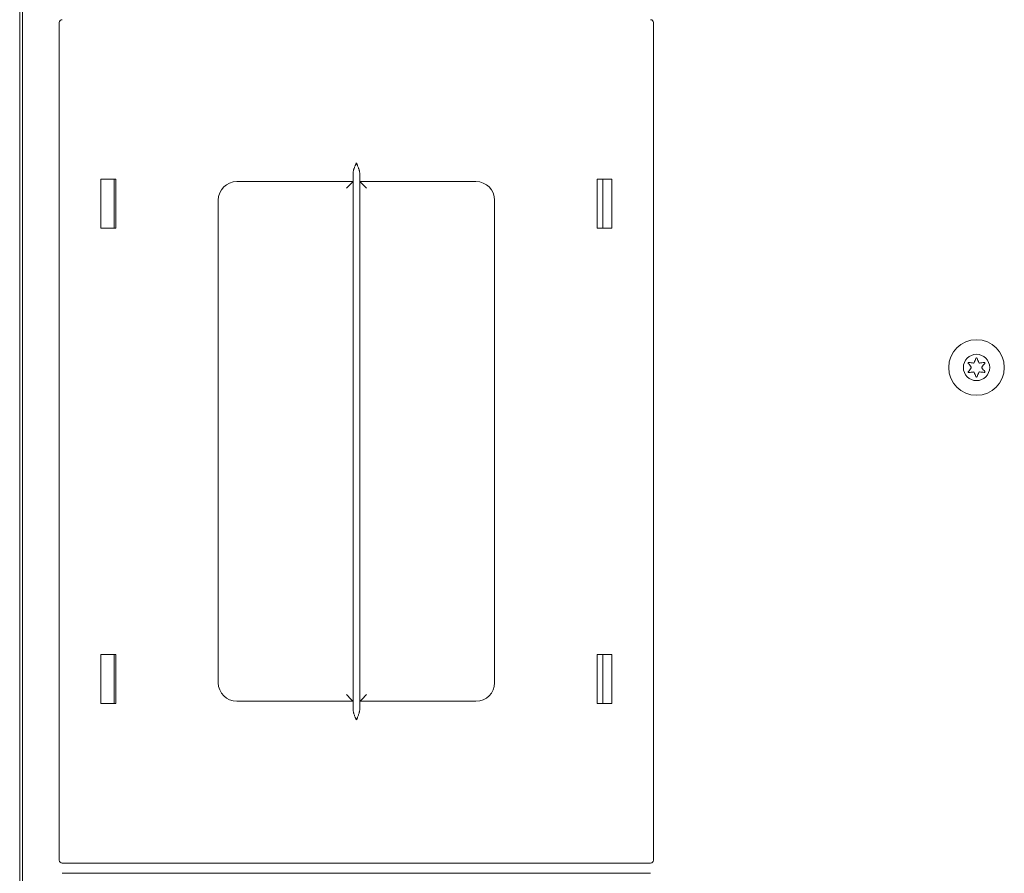
# Model space of a CAD drawing. Units: inches. Extents: x 76 to 318, y 31 to 259.
# Drawn here: x 150 to 157, y 219 to 225 of the extents above; entities that cross this region are included whole.
import ezdxf

# ---------------------------------------------------------------- set-up
doc = ezdxf.new("R2010")
doc.units = ezdxf.units.IN
doc.header["$MEASUREMENT"] = 0
doc.layers.add('1', color=7, linetype='CONTINUOUS')

msp = doc.modelspace()

# ---------------------------------------------------------------- linework, layer by layer
at = {"layer": '1', "color": 18, "linetype": 'Continuous', "lineweight": 18}
for p, q in [((150.1812, 256.2032), (150.1812, 211.8836)), ((150.1615, 233.1578), (150.1615, 211.8155)), ((150.4283, 224.517), (150.4283, 218.877)), ((154.4283, 218.877), (154.4283, 224.517)), ((152.4071, 223.5142), (152.4081, 223.5185)), ((152.4081, 223.5185), (152.4086, 223.5207)), ((152.4086, 223.5207), (152.4092, 223.5228)), ((152.4092, 223.5228), (152.4098, 223.525)), ((152.4098, 223.525), (152.4104, 223.5272)), ((152.4104, 223.5272), (152.4118, 223.5316)), ((152.4118, 223.5316), (152.4133, 223.536)), ((152.4133, 223.536), (152.4149, 223.5405)), ((152.4149, 223.5405), (152.4165, 223.5449)), ((152.4165, 223.5449), (152.4182, 223.5493)), ((152.4182, 223.5493), (152.42, 223.5539)), ((152.42, 223.5539), (152.4209, 223.5561)), ((152.4209, 223.5561), (152.4219, 223.5584)), ((152.4219, 223.5584), (152.4228, 223.5606)), ((152.4228, 223.5606), (152.4237, 223.5629)), ((152.4237, 223.5629), (152.4246, 223.5652)), ((152.4246, 223.5652), (152.4256, 223.5674)), ((152.4256, 223.5674), (152.426, 223.5685)), ((152.426, 223.5685), (152.4265, 223.5697)), ((152.4265, 223.5697), (152.427, 223.5708)), ((152.427, 223.5708), (152.4274, 223.572)), ((152.4291, 223.572), (152.4296, 223.5708)), ((152.4296, 223.5708), (152.4301, 223.5697)), ((152.4301, 223.5697), (152.4306, 223.5685)), ((152.4306, 223.5685), (152.431, 223.5674)), ((152.431, 223.5674), (152.432, 223.5652)), ((152.432, 223.5652), (152.4329, 223.5629)), ((152.4329, 223.5629), (152.4338, 223.5606)), ((152.4338, 223.5606), (152.4348, 223.5584)), ((152.4348, 223.5584), (152.4357, 223.5561)), ((152.4357, 223.5561), (152.4366, 223.5539)), ((152.4366, 223.5539), (152.4384, 223.5493)), ((152.4384, 223.5493), (152.4401, 223.5449)), ((152.4401, 223.5449), (152.4417, 223.5405)), ((152.4417, 223.5405), (152.4433, 223.536)), ((152.4433, 223.536), (152.4448, 223.5316)), ((152.4448, 223.5316), (152.4462, 223.5272)), ((152.4462, 223.5272), (152.4468, 223.525)), ((152.4468, 223.525), (152.4474, 223.5228)), ((152.4474, 223.5228), (152.448, 223.5207)), ((152.448, 223.5207), (152.4485, 223.5185)), ((152.4485, 223.5185), (152.4495, 223.5142)), ((150.7083, 223.462), (150.8083, 223.462)), ((150.7083, 223.132), (150.7083, 223.462)), ((150.7983, 223.462), (150.7983, 223.1319)), ((150.8083, 223.462), (150.8083, 223.132)), ((152.4058, 223.5016), (152.406, 223.5058)), ((152.4058, 219.8923), (152.4058, 223.5016)), ((152.406, 223.5058), (152.4064, 223.5099)), ((152.4064, 223.5099), (152.4071, 223.5142)), ((152.4495, 223.5142), (152.4502, 223.5099)), ((152.4502, 223.5099), (152.4506, 223.5058)), ((152.4506, 223.5058), (152.4508, 223.5016)), ((152.4508, 223.5016), (152.4508, 219.8923)), ((154.1483, 223.462), (154.0483, 223.462)), ((154.0483, 223.462), (154.0483, 223.132)), ((154.0877, 223.1319), (154.0877, 223.462)), ((154.1483, 223.132), (154.1483, 223.462)), ((152.4058, 223.447), (151.6233, 223.447)), ((152.3926, 223.4338), (152.3608, 223.402)), ((152.4058, 223.447), (152.3926, 223.4338)), ((153.2333, 223.447), (152.4508, 223.447)), ((152.464, 223.4338), (152.4508, 223.447)), ((152.4958, 223.402), (152.464, 223.4338)), ((151.4983, 223.322), (151.4983, 220.072)), ((153.3583, 220.072), (153.3583, 223.322)), ((150.8083, 223.132), (150.7083, 223.132)), ((154.0483, 223.132), (154.1483, 223.132)), ((150.7083, 220.262), (150.7083, 219.932)), ((150.8083, 220.262), (150.7083, 220.262)), ((150.7983, 220.262), (150.7983, 219.932)), ((150.8083, 219.932), (150.8083, 220.262)), ((154.0483, 219.932), (154.0483, 220.262)), ((154.0483, 220.262), (154.1483, 220.262)), ((154.0877, 219.932), (154.0877, 220.262)), ((154.1483, 220.262), (154.1483, 219.932)), ((151.6233, 219.947), (152.4058, 219.947)), ((152.3608, 219.992), (152.3926, 219.9601)), ((152.3926, 219.9601), (152.4058, 219.947)), ((152.4508, 219.947), (152.464, 219.9601)), ((152.4508, 219.947), (153.2333, 219.947)), ((152.464, 219.9601), (152.4958, 219.992)), ((150.7083, 219.932), (150.8083, 219.932)), ((152.406, 219.8882), (152.4058, 219.8923)), ((152.4064, 219.884), (152.406, 219.8882)), ((152.4071, 219.8797), (152.4064, 219.884)), ((152.4081, 219.8754), (152.4071, 219.8797)), ((152.4086, 219.8732), (152.4081, 219.8754)), ((152.4092, 219.871), (152.4086, 219.8732)), ((152.448, 219.8732), (152.4474, 219.871)), ((152.4485, 219.8754), (152.448, 219.8732)), ((152.4495, 219.8797), (152.4485, 219.8754)), ((152.4502, 219.884), (152.4495, 219.8797)), ((152.4506, 219.8882), (152.4502, 219.884)), ((152.4508, 219.8923), (152.4506, 219.8882)), ((154.1483, 219.932), (154.0483, 219.932)), ((152.4098, 219.8689), (152.4092, 219.871)), ((152.4104, 219.8667), (152.4098, 219.8689)), ((152.4118, 219.8623), (152.4104, 219.8667)), ((152.4133, 219.8579), (152.4118, 219.8623)), ((152.4149, 219.8534), (152.4133, 219.8579)), ((152.4165, 219.849), (152.4149, 219.8534)), ((152.4182, 219.8445), (152.4165, 219.849)), ((152.42, 219.84), (152.4182, 219.8445)), ((152.4209, 219.8378), (152.42, 219.84)), ((152.4219, 219.8355), (152.4209, 219.8378)), ((152.4228, 219.8333), (152.4219, 219.8355)), ((152.4237, 219.831), (152.4228, 219.8333)), ((152.4246, 219.8288), (152.4237, 219.831)), ((152.4256, 219.8265), (152.4246, 219.8288)), ((152.426, 219.8253), (152.4256, 219.8265)), ((152.4265, 219.8242), (152.426, 219.8253)), ((152.427, 219.8231), (152.4265, 219.8242)), ((152.4274, 219.822), (152.427, 219.8231)), ((152.4296, 219.8231), (152.4291, 219.822)), ((152.4301, 219.8242), (152.4296, 219.8231)), ((152.4306, 219.8253), (152.4301, 219.8242)), ((152.431, 219.8265), (152.4306, 219.8253)), ((152.432, 219.8288), (152.431, 219.8265)), ((152.4329, 219.831), (152.432, 219.8288)), ((152.4338, 219.8333), (152.4329, 219.831)), ((152.4348, 219.8355), (152.4338, 219.8333)), ((152.4357, 219.8378), (152.4348, 219.8355)), ((152.4366, 219.84), (152.4357, 219.8378)), ((152.4384, 219.8445), (152.4366, 219.84)), ((152.4401, 219.849), (152.4384, 219.8445)), ((152.4417, 219.8534), (152.4401, 219.849)), ((152.4433, 219.8579), (152.4417, 219.8534)), ((152.4448, 219.8623), (152.4433, 219.8579)), ((152.4462, 219.8667), (152.4448, 219.8623)), ((152.4468, 219.8689), (152.4462, 219.8667)), ((152.4474, 219.871), (152.4468, 219.8689)), ((150.4483, 218.857), (154.4083, 218.857)), ((154.4083, 218.7889), (150.4483, 218.7889))]:
    msp.add_line(p, q, dxfattribs=at)
for radius in [0.187, 0.0886]:
    msp.add_circle((156.6031, 222.195), radius, dxfattribs=at)
for centre, radius, start, end in [((150.4483, 224.517), 0.02, 90, 180), ((154.4083, 224.517), 0.02, 0, 90), ((151.6233, 223.322), 0.125, 90, 180), ((153.2333, 223.322), 0.125, 0, 90), ((156.6027, 222.2555), 0.00394, 20.20922, 160.73883), ((156.5508, 222.2252), 0.00394, 79.80618, 220.33579), ((156.3282, 222.0362), 0.2881, 33.93325, 40.33579), ((156.3271, 222.3518), 0.2881, 320.06619, 326.46978), ((156.6031, 222.5165), 0.292, 259.80618, 266.06217), ((156.5639, 222.1949), 0.00394, 326.46978, 33.93325), ((156.5833, 222.2291), 0.00394, 266.06217, 334.42232), ((156.3271, 222.3518), 0.2881, 334.42232, 340.73883), ((156.8804, 222.3577), 0.292, 200.20921, 206.51313), ((156.6227, 222.2291), 0.00394, 206.51313, 273.8899), ((156.6031, 222.5165), 0.292, 273.8899, 280.20313), ((156.6426, 222.1951), 0.00394, 146.04119, 214.35867), ((156.8814, 222.0343), 0.2918, 139.79133, 146.04119), ((156.8804, 222.3577), 0.292, 214.35867, 220.60757), ((156.6555, 222.2252), 0.00394, 319.79133, 100.20313), ((156.551, 222.1644), 0.00394, 140.06619, 280.58277), ((156.6054, 221.873), 0.2924, 94.33421, 100.58277), ((156.5836, 222.1607), 0.00394, 25.97871, 94.33421), ((156.3282, 222.0362), 0.2881, 19.66459, 25.97871), ((156.6031, 222.1345), 0.00394, 199.66459, 340.19897), ((156.8814, 222.0343), 0.2918, 153.89432, 160.19897), ((156.6229, 222.161), 0.00394, 86.52049, 153.89432), ((156.6054, 221.873), 0.2924, 80.21363, 86.52049), ((156.6558, 222.1651), 0.00394, 260.21363, 40.60757), ((151.6233, 220.072), 0.125, 180, 270), ((153.2333, 220.072), 0.125, 270, 0), ((150.4483, 218.877), 0.02, 180, 270), ((154.4083, 218.877), 0.02, 270, 0)]:
    msp.add_arc(centre, radius, start, end, dxfattribs=at)

doc.saveas('drawing.dxf')
